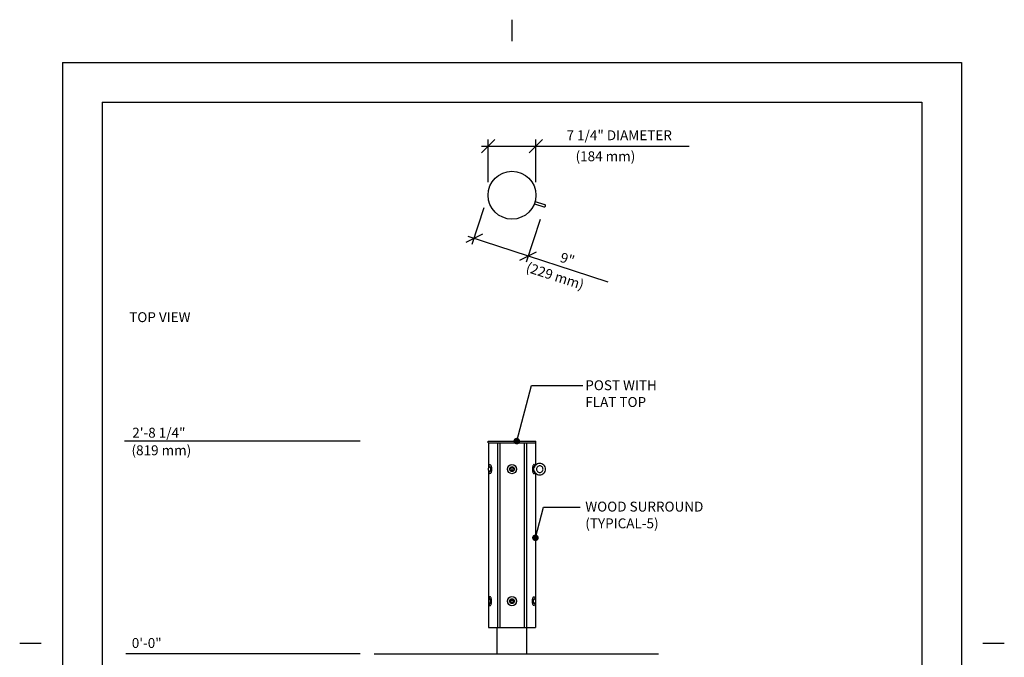
# Model space of a CAD drawing. Extents: x -9 to 141, y -7 to 181.
# Drawn here: x -9 to 141, y 85 to 181 of the extents above; entities that cross this region are included whole.
import ezdxf

# ---------------------------------------------------------------- set-up
doc = ezdxf.new("R2010")
doc.units = 0
doc.header["$LTSCALE"] = 5.3333
doc.header["$MEASUREMENT"] = 0
doc.header["$PDSIZE"] = 1
doc.layers.get('0').update_dxf_attribs({"color": 2, "linetype": 'CONTINUOUS'})
doc.layers.get('Defpoints').update_dxf_attribs({"linetype": 'CONTINUOUS'})
for name, color, linetype in [('BOLD', 10, 'CONTINUOUS'), ('DIM', 4, 'CONTINUOUS'), ('LEADERS', 7, 'CONTINUOUS'), ('NOTES', 7, 'CONTINUOUS')]:
    doc.layers.add(name, color=color, linetype=linetype)
doc.styles.add('ROMAND', font='romand', dxfattribs={"height": 1.5})
doc.dimstyles.get("Standard").update_dxf_attribs({"dimscale": 16, "dimtxt": 0.125, "dimasz": 0.125, "dimexe": 0.0625, "dimexo": 0.125, "dimgap": 0.03125, "dimtad": 1, "dimdec": 4, "dimzin": 3, "dimdsep": 46, "dimlunit": 4, "dimtxsty": 'ROMAND', "dimblk1": 'OBLIQUE', "dimblk2": 'OBLIQUE', "dimsah": 1, "dimcen": -0.125, "dimdle": 0.0625, "dimadec": 0, "dimazin": 0, "dimtfac": 1, "dimtdec": 4, "dimtmove": 0, "dimatfit": 3, "dimldrblk": 'OBLIQUE', "dimfxl": 0, "dimfrac": 2, "dimtolj": 1, "dimtzin": 0, "dimarcsym": 0})

# ---------------------------------------------------------------- blocks, each defined once
blk = doc.blocks.new('_OBLIQUE')
at = {"color": 0, "linetype": 'ByBlock'}
blk.add_line((-0.5, -0.5), (0.5, 0.5), dxfattribs=at)
blk = doc.blocks.new('*D14')
at = {"layer": 'Defpoints', "color": 0}
for p in [(69.62, 162.29), (62.38, 154.85), (69.62, 154.85)]:
    blk.add_point(p, dxfattribs=at)
at = {"layer": 'DIM', "color": 0, "lineweight": -2}
for p, q in [((62.38, 156.85), (62.38, 163.29)), ((69.62, 156.85), (69.62, 163.29)), ((61.38, 162.29), (69.62, 162.29)), ((69.62, 162.29), (92.84, 162.29))]:
    blk.add_line(p, q, dxfattribs=at)
at = {"layer": 'DIM', "color": 0, "lineweight": -2, "xscale": 2, "yscale": 2, "zscale": 2, "rotation": 180}
blk.add_blockref('_OBLIQUE', (62.38, 162.29), dxfattribs=at)
at = {"layer": 'DIM', "color": 0, "lineweight": -2, "xscale": 2, "yscale": 2, "zscale": 2}
blk.add_blockref('_OBLIQUE', (69.62, 162.29), dxfattribs=at)
at = {"layer": 'DIM', "color": 0, "insert": (82.23, 163.93), "char_height": 1.5, "attachment_point": 5, "style": 'ROMAND'}
blk.add_mtext('\\A1;7 1/4" DIAMETER', dxfattribs=at)
blk = doc.blocks.new('*D17')
at = {"layer": 'Defpoints', "color": 0}
for p in [(62.38, 154.85), (70.88, 153.07), (68.47, 145.65)]:
    blk.add_point(p, dxfattribs=at)
at = {"layer": 'DIM', "color": 0, "lineweight": -2}
for p, q in [((61.76, 152.94), (59.94, 147.37)), ((70.27, 151.17), (68.16, 144.7)), ((59.3, 148.63), (68.47, 145.65)), ((68.47, 145.65), (75.27, 143.44))]:
    blk.add_line(p, q, dxfattribs=at)
at = {"layer": 'DIM', "color": 0, "lineweight": -2, "xscale": 2, "yscale": 2, "zscale": 2}
for p, rotation in [((60.25, 148.32), 162), ((68.47, 145.65), 342)]:
    blk.add_blockref('_OBLIQUE', p, dxfattribs=dict(at, rotation=rotation))
at = {"layer": 'DIM', "color": 0, "insert": (74.38, 145.19), "char_height": 1.5, "attachment_point": 5, "rotation": 342, "style": 'ROMAND'}
blk.add_mtext('\\A1;9"', dxfattribs=at)

msp = doc.modelspace()

# ---------------------------------------------------------------- linework, layer by layer
at = {"color": 7}
for p, q in [((69.38502, 153.54989), (70.82648, 153.08153)), ((69.50091, 153.90654), (70.94236, 153.43818)), ((62.375, 117.35775), (62.375, 117.60775)), ((62.375, 117.60775), (69.625, 117.60775)), ((62.45664, 117.35775), (62.375, 117.35775)), ((62.45664, 117.35775), (69.54336, 117.35775)), ((63.81688, 117.35775), (63.81688, 89.35775)), ((64.1408, 117.35775), (64.1408, 89.35775)), ((67.8592, 117.35775), (67.8592, 89.35775)), ((68.18312, 117.35775), (68.18312, 89.35775)), ((69.54336, 117.35775), (69.625, 117.35775)), ((69.625, 117.35775), (69.625, 117.60775)), ((69.36925, 113.60775), (69.27511, 113.60775)), ((69.36925, 113.10775), (69.27511, 113.10775))]:
    msp.add_line(p, q, dxfattribs=at)
for p, q in [((62.45664, 117.35775), (62.45664, 113.50282)), ((69.54336, 117.35775), (69.54336, 113.92841)), ((62.45664, 113.21268), (62.45664, 93.50282)), ((69.54336, 112.78709), (69.54336, 93.50282)), ((62.45664, 93.21268), (62.45664, 89.35775)), ((69.54336, 93.21268), (69.54336, 89.35775)), ((62.45664, 89.35775), (63.75, 89.35775)), ((63.75, 89.35775), (68.25, 89.35775)), ((63.75, 85.35775), (63.75, 89.35775)), ((68.25, 85.35775), (68.25, 89.35775)), ((68.25, 89.35775), (69.54336, 89.35775)), ((68.25, 85.35775), (68.25, 89.35775))]:
    msp.add_line(p, q)
for points in [[(62.62585, 112.98275, -0.177737118), (62.56416, 113.00539, -0.103628062), (62.4964, 113.09258, -0.06374411), (62.45797, 113.20593, -0.049922813), (62.44278, 113.35775, -0.049922813), (62.45797, 113.50957, -0.06374411), (62.4964, 113.62291, -0.103628062), (62.56416, 113.71011, -0.177737118), (62.62585, 113.73275, -0.177737118)], [(62.6794, 114.04525, -0.236739444), (62.74364, 114.01303, -0.085519777), (62.82963, 113.84389, -0.043127161), (62.87387, 113.63981, -0.031837447), (62.89185, 113.35775, -0.031837447), (62.87387, 113.07569, -0.043127161), (62.82963, 112.87161, -0.085519777), (62.74364, 112.70247, -0.236739444), (62.6794, 112.67025, -0.236739444), (62.61517, 112.70247, -0.085519777), (62.52918, 112.87161, -0.043127161), (62.48493, 113.07569, -0.006741727), (62.47813, 113.13521, -0.031837447)], [(62.47813, 113.58029, -0.006741727), (62.48493, 113.63981, -0.043127161), (62.52918, 113.84389, -0.085519777), (62.61517, 114.01303, -0.236739444), (62.6794, 114.04525, -0.236739444)], [(62.62585, 113.73275, -0.236739444), (62.66089, 113.71518, -0.085519777), (62.70779, 113.62291, -0.043127161), (62.73193, 113.5116, -0.031837447), (62.74173, 113.35775, -0.031837447), (62.73193, 113.2039, -0.043127161), (62.70779, 113.09258, -0.085519777), (62.66089, 113.00032, -0.236739444), (62.62585, 112.98275, -0.236739444)], [(69.3206, 114.04525, 0.236739444), (69.25636, 114.01303, 0.085519777), (69.17037, 113.84389, 0.043127161), (69.12613, 113.63981, 0.031837447), (69.10815, 113.35775, 0.031837447), (69.12613, 113.07569, 0.043127161), (69.17037, 112.87161, 0.085519777), (69.25636, 112.70247, 0.236739444), (69.3206, 112.67025, 0.236739444), (69.38483, 112.70247, 0.085519777), (69.47082, 112.87161, 0.001951673), (69.47358, 112.88067, 0.006741727)], [(69.36608, 113.60775, 0.054965216), (69.33936, 113.68162, 0.285900053), (69.3206, 113.6933, 0.285900053), (69.30184, 113.68162, 0.064094288), (69.27228, 113.59502, 0.029192421), (69.25809, 113.49615, 0.021039919), (69.25227, 113.35775, 0.021039919), (69.25809, 113.21935, 0.029192421), (69.27228, 113.12048, 0.064094288), (69.30184, 113.03388, 0.285900053), (69.3206, 113.0222, 0.285900053)], [(69.47358, 113.83483, 0.001951673), (69.47082, 113.84389, 0.085519777), (69.38483, 114.01303, 0.236739444), (69.3206, 114.04525, 0.236739444)], [(70.20246, 114.23275, 0.099060095), (69.87, 114.16623, 0.098725147), (69.58767, 113.97647, 0.09825512), (69.39928, 113.69286, 0.025643678), (69.36925, 113.60775, 0.097925325)], [(69.36925, 113.10775, 0.025643678), (69.39928, 113.02264, 0.09825512), (69.58767, 112.73903, 0.098725147), (69.87, 112.54927, 0.099060095), (70.20246, 112.48275, 0.099060095), (70.53493, 112.54927, 0.098725147), (70.81726, 112.73903, 0.09825512), (71.00565, 113.02264, 0.097925325), (71.07192, 113.35775, 0.097925325), (71.00565, 113.69286, 0.09825512), (70.81726, 113.97647, 0.098725147), (70.53493, 114.16623, 0.099060095), (70.20246, 114.23275, 0.099060095)], [(69.3206, 113.0222, 0.285900053), (69.33936, 113.03388, 0.054965216), (69.36608, 113.10775, 0.029192421)], [(62.6794, 92.67025, 0.236739444), (62.74364, 92.70247, 0.085519777), (62.82963, 92.87161, 0.043127161), (62.87387, 93.07569, 0.031837447), (62.89185, 93.35775, 0.031837447), (62.87387, 93.63981, 0.043127161), (62.82963, 93.84389, 0.085519777), (62.74364, 94.01303, 0.236739444), (62.6794, 94.04525, 0.236739444), (62.61517, 94.01303, 0.085519777), (62.52918, 93.84389, 0.043127161), (62.48493, 93.63981, 0.006741727), (62.47813, 93.58029, 0.031837447)], [(69.3206, 92.67025, -0.236739444), (69.25636, 92.70247, -0.085519777), (69.17037, 92.87161, -0.043127161), (69.12613, 93.07569, -0.031837447), (69.10815, 93.35775, -0.031837447), (69.12613, 93.63981, -0.043127161), (69.17037, 93.84389, -0.085519777), (69.25636, 94.01303, -0.236739444), (69.3206, 94.04525, -0.236739444), (69.38483, 94.01303, -0.085519777), (69.47082, 93.84389, -0.043127161), (69.51507, 93.63981, -0.006741727), (69.52187, 93.58029, -0.031837447)], [(62.62585, 93.73275, 0.177737118), (62.56416, 93.71011, 0.103628062), (62.4964, 93.62291, 0.06374411), (62.45797, 93.50957, 0.049922813), (62.44278, 93.35775, 0.049922813), (62.45797, 93.20593, 0.06374411), (62.4964, 93.09258, 0.103628062), (62.56416, 93.00539, 0.177737118), (62.62585, 92.98275, 0.177737118)], [(62.47813, 93.13521, 0.006741727), (62.48493, 93.07569, 0.043127161), (62.52918, 92.87161, 0.085519777), (62.61517, 92.70247, 0.236739444), (62.6794, 92.67025, 0.236739444)], [(62.62585, 92.98275, 0.236739444), (62.66089, 93.00032, 0.085519777), (62.70779, 93.09258, 0.043127161), (62.73193, 93.2039, 0.031837447), (62.74173, 93.35775, 0.031837447), (62.73193, 93.5116, 0.043127161), (62.70779, 93.62291, 0.085519777), (62.66089, 93.71518, 0.236739444), (62.62585, 93.73275, 0.236739444)], [(69.37415, 92.98275, -0.236739444), (69.33911, 93.00032, -0.085519777), (69.29221, 93.09258, -0.043127161), (69.26807, 93.2039, -0.031837447), (69.25827, 93.35775, -0.031837447), (69.26807, 93.5116, -0.043127161), (69.29221, 93.62291, -0.085519777), (69.33911, 93.71518, -0.236739444), (69.37415, 93.73275, -0.236739444)], [(69.52187, 93.13521, -0.006741727), (69.51507, 93.07569, -0.043127161), (69.47082, 92.87161, -0.085519777), (69.38483, 92.70247, -0.236739444), (69.3206, 92.67025, -0.236739444)], [(69.37415, 93.73275, -0.177737118), (69.43584, 93.71011, -0.103628062), (69.5036, 93.62291, -0.06374411), (69.54203, 93.50957, -0.049922813), (69.55722, 93.35775, -0.049922813), (69.54203, 93.20593, -0.06374411), (69.5036, 93.09258, -0.103628062), (69.43584, 93.00539, -0.177737118), (69.37415, 92.98275, -0.177737118)]]:
    msp.add_lwpolyline(points, format="xyb", dxfattribs=at)
at = {"color": 13}
for points in [[(66.10166, 113.18166), (66.20333, 113.35775), (66.10166, 113.53384), (65.89834, 113.53384), (65.79667, 113.35775), (65.89834, 113.18166)], [(66.10166, 93.53384), (66.20333, 93.35775), (66.10166, 93.18166), (65.89834, 93.18166), (65.79667, 93.35775), (65.89834, 93.53384)]]:
    msp.add_lwpolyline(points, close=True, dxfattribs=at)
at = {"color": 7}
msp.add_lwpolyline([(70.20246, 113.85775, 0.099060095), (70.01429, 113.8201, 0.098725147), (69.85367, 113.71215, 0.09825512), (69.74605, 113.55013, 0.097925325), (69.70801, 113.35775, 0.097925325), (69.74605, 113.16537, 0.09825512), (69.85367, 113.00335, 0.098725147), (70.01429, 112.8954, 0.099060095), (70.20246, 112.85775, 0.099060095), (70.39064, 112.8954, 0.098725147), (70.55125, 113.00335, 0.09825512), (70.65888, 113.16537, 0.097925325), (70.69692, 113.35775, 0.097925325), (70.65888, 113.55013, 0.09825512), (70.55125, 113.71215, 0.098725147), (70.39064, 113.8201, 0.099060095)], format="xyb", close=True, dxfattribs=at)
msp.add_circle((66, 154.8469), 3.625)
for centre, radius in [((66, 113.35775), 0.6875), ((66, 113.35775), 0.375), ((66, 93.35775), 0.6875), ((66, 93.35775), 0.375)]:
    msp.add_circle(centre, radius, dxfattribs=at)
msp.add_arc((70.88442, 153.25986), 0.1875, 252, 72, dxfattribs=at)
at = {"layer": 'BOLD'}
for p, q in [((3.96, 168.96), (3.96, 5.04)), ((3.96, 168.96), (128.04, 168.96)), ((128.04, 168.96), (128.04, 5.04)), ((45.13743, 85.35775), (88.18125, 85.35775))]:
    msp.add_line(p, q, dxfattribs=at)
at = {"layer": 'DIM'}
for p, q in [((75.27035, 143.43905), (80.5272, 141.75325)), ((43.02079, 117.60775), (7.35448, 117.60775)), ((43.02079, 85.35775), (7.562, 85.35775))]:
    msp.add_line(p, q, dxfattribs=at)
at = {"layer": 'LEADERS', "elevation": 180}
for points in [[(66.71613, 117.60775), (68.97401, 126.0358), (76.72042, 126.0358)], [(69.54336, 102.96289), (70.7796, 107.57747), (76.33564, 107.57747)]]:
    msp.add_lwpolyline(points, dxfattribs=at)
at = {"layer": 'LEADERS', "color": 1, "const_width": 0.5, "elevation": 192}
for points in [[(66.46613, 117.60775, 1), (66.96613, 117.60775, 1)], [(69.29336, 102.96289, 1), (69.79336, 102.96289, 1)]]:
    msp.add_lwpolyline(points, format="xyb", close=True, dxfattribs=at)
at = {"layer": 'NOTES'}
for p, q in [((66, 181.44), (66, 178.2)), ((-2.04, 174.96), (-2.04, -0.96)), ((-2.04, 174.96), (134.04, 174.96)), ((134.04, 174.96), (134.04, -0.96)), ((-8.52, 87), (-5.28, 87)), ((137.28, 87), (140.52, 87))]:
    msp.add_line(p, q, dxfattribs=at)

# ---------------------------------------------------------------- texts
at = {"layer": 'DIM', "style": 'ROMAND'}
for s, p in [('(184 mm)', (75.62242, 160.00156)), ('POST WITH', (77.09359, 125.3169)), ('FLAT TOP', (77.09359, 122.77806)), ('2\'-8 1/4"', (8.51968, 118.12478)), ('(819 mm)', (8.40586, 115.46655)), ('WOOD SURROUND', (77.09359, 106.93464)), ('(TYPICAL-5)', (77.09359, 104.3958)), ('0\'-0"', (8.44667, 86.27446))]:
    msp.add_text(s, height=1.5, dxfattribs=at).set_placement(p)
msp.add_text('(229 mm)', height=1.5, rotation=342, dxfattribs=at).set_placement((67.99366, 143.29751))
at = {"layer": 'NOTES', "style": 'ROMAND'}
msp.add_text('%%UTOP VIEW', height=1.5, dxfattribs=at).set_placement((8.05854, 135.6307))

# ---------------------------------------------------------------- dimensions: what is measured, and where the dimension line sits
at = {"layer": 'DIM'}
dim = msp.add_linear_dim(base=(69.625, 162.28816), p1=(62.375, 154.8469), p2=(69.625, 154.8469), text='7 1/4" DIAMETER', dimstyle='Standard', dxfattribs=at)
dim.commit()
dim.dimension.update_dxf_attribs({"geometry": '*D14', "text_midpoint": (82.23214, 163.93102)})
dim = msp.add_linear_dim(base=(68.47208, 145.64794), p1=(62.375, 154.8469), p2=(70.88442, 153.07236), angle=342, text='9"', dimstyle='Standard', dxfattribs=at)
dim.commit()
dim.dimension.update_dxf_attribs({"geometry": '*D17', "text_midpoint": (73.94566, 143.86946), "dimtype": 160})

doc.saveas('drawing.dxf')
